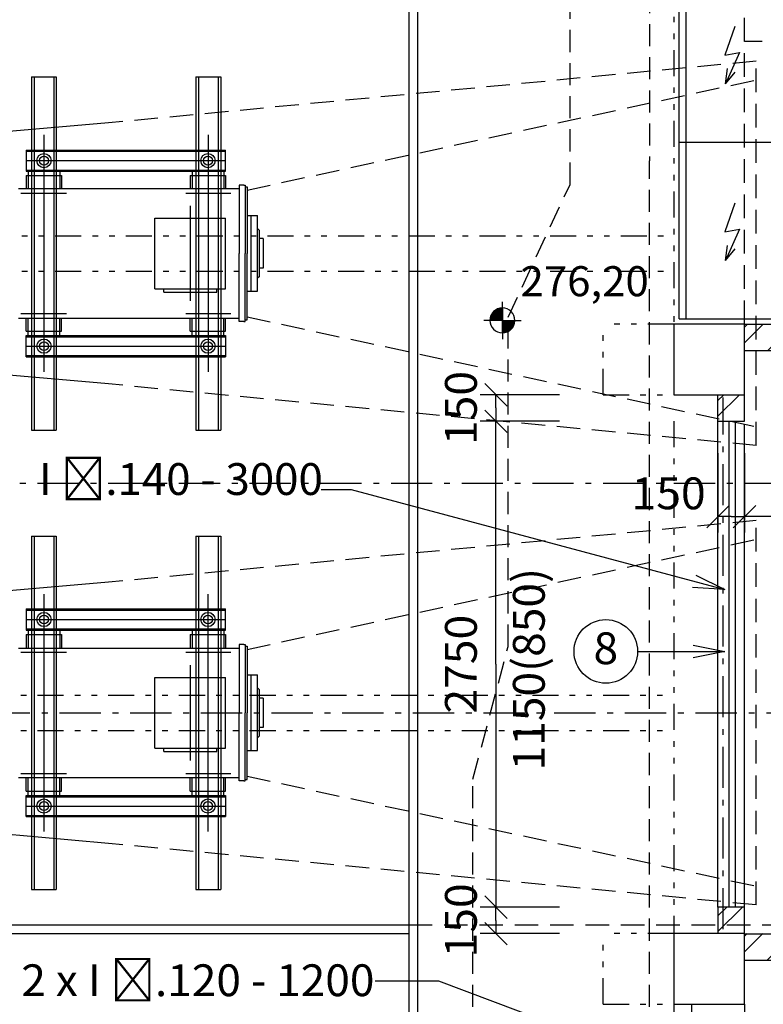
# Model space of a CAD drawing. Units: inches. Extents: x -2286 to 81714, y 200 to 42200.
# Drawn here: x 34021 to 38228, y 23506 to 29079 of the extents above; entities that cross this region are included whole.
import ezdxf
from ezdxf.enums import TextEntityAlignment as Align

# ---------------------------------------------------------------- set-up
doc = ezdxf.new("R2010")
doc.units = ezdxf.units.IN
doc.header["$MEASUREMENT"] = 0
for name, pattern in [('DCAD_Center', [36, 21, -6, 3, -6]), ('DCAD_Hidden', [36, 12, -6, 12, -6]), ('DCAD_Phantom', [38, 14, -6, 3, -6, 3, -6])]:
    doc.linetypes.add(name, pattern=pattern)
for name, color, linetype in [('51', 7, 'Continuous'), ('KOTY', 1, 'Continuous'), ('OSY', 4, 'Continuous'), ('STAVBA-1', 2, 'Continuous'), ('STAVBA-4', 3, 'Continuous'), ('STAVBA-5', 3, 'Continuous'), ('TECHNO-1', 5, 'Continuous'), ('TECHNO-3', 4, 'Continuous'), ('TECHNO-4', 4, 'Continuous'), ('TENKA-1', 7, 'Continuous'), ('TENKA-2', 7, 'Continuous'), ('TENKA-3', 7, 'Continuous'), ('TEXT', 6, 'Continuous'), ('ULTRA-2', 9, 'Continuous'), ('ULTRA-3', 9, 'Continuous')]:
    doc.layers.add(name, color=color, linetype=linetype)
doc.styles.add('Simplex', font='simplex.shx')
pattern_1 = [(45, (0, 0), (-132.5825, 132.5825), [12500]), (45, (-44.2, 44.2), (-132.5825, 132.5825), [12500])]

msp = doc.modelspace()

# ---------------------------------------------------------------- hatches: boundary and pattern name
at = {"layer": 'TECHNO-1', "linetype": 'DCAD_Hidden'}
h = msp.add_hatch(dxfattribs=at)
h.set_pattern_fill('DC_ANSI32', color=5, scale=50, style=0)
h.set_pattern_definition(pattern_1)
h.paths.add_polyline_path([(38121.8, 27206.2), (38121.8, 27356.2), (38371.8, 27356.2), (38371.8, 32756.2), (37821.8, 32756.2), (37821.8, 33167.5), (38121.8, 33167.5), (38121.8, 32906.2), (41621.8, 32906.2), (41621.8, 32756.2), (38521.8, 32756.2), (38521.8, 27356.2), (41508, 27356.2), (41521.8, 27206.2)], flags=0)
at = {"layer": 'TECHNO-1', "linetype": 'Continuous'}
h = msp.add_hatch(dxfattribs=at)
h.set_pattern_fill('DC_ANSI32', color=5, scale=50, style=0)
h.set_pattern_definition(pattern_1)
h.paths.add_polyline_path([(37971.8, 26806.2), (37971.8, 26956.2), (38121.8, 26956.2), (38121.8, 26806.2)], flags=0)
h = msp.add_hatch(dxfattribs=at)
h.set_pattern_fill('DC_ANSI32', color=5, scale=50, style=0)
h.set_pattern_definition(pattern_1)
h.paths.add_polyline_path([(37971.8, 23906.2), (37971.8, 24056.2), (38121.8, 24056.2), (38121.8, 23906.2)], flags=0)
at = {"layer": 'TECHNO-1', "linetype": 'DCAD_Hidden'}
h = msp.add_hatch(dxfattribs=at)
h.set_pattern_fill('DC_ANSI32', color=5, scale=50, style=0)
h.set_pattern_definition(pattern_1)
h.paths.add_polyline_path([(38121.8, 23755.2), (38121.8, 23906.2), (39944.9, 23905.2), (39944.9, 23755.2), (39738.5, 23755.2), (39738.5, 23594.8), (39638.5, 23594.8), (39638.5, 23844.8), (39038.5, 23844.8), (39038.5, 23594.8), (38938.5, 23594.8), (38938.5, 23755.2)], flags=0)

# ---------------------------------------------------------------- linework, layer by layer
at = {"color": 7, "linetype": 'Continuous', "ltscale": 100}
for p, q in [((36271.8, 32676.9), (36271.8, 21256.2)), ((37971.8, 24056.2), (37971.8, 26806.2)), ((38035.5, 24056.2), (38035.5, 26806.2)), ((38071.1, 24056.2), (38071.1, 26806.2)), ((29561.8, 23906.2), (36221.8, 23906.2))]:
    msp.add_line(p, q, dxfattribs=at)
at = {"color": 7, "linetype": 'DCAD_Phantom', "ltscale": 10.526316}
for p, q in [((28621.8, 27856.2), (37721.8, 27856.2)), ((28621.8, 27656.2), (37721.8, 27656.2)), ((37321.8, 26956.2), (37321.8, 27356.2)), ((37721.8, 27356.2), (37321.8, 27356.2)), ((37321.8, 26956.2), (37721.8, 26956.2)), ((28521.8, 25256.2), (37721.8, 25256.2)), ((28521.8, 25056.2), (37663.4, 25056.2)), ((37321.8, 23506.2), (37321.8, 23906.2)), ((37721.8, 23906.2), (37321.8, 23906.2)), ((37321.8, 23506.2), (37721.8, 23506.2))]:
    msp.add_line(p, q, dxfattribs=at)
at = {"color": 1, "linetype": 'Continuous', "ltscale": 100}
for p, q in [((37971.8, 26806.2), (37971.8, 26956.2)), ((37971.8, 24056.2), (37971.8, 23906.2))]:
    msp.add_line(p, q, dxfattribs=at)
at = {"color": 1, "linetype": 'DCAD_Center', "ltscale": 11.111111}
msp.add_line((38001.3, 23930.7), (38001.3, 26939.7), dxfattribs=at)
at = {"color": 1, "linetype": 'Continuous', "ltscale": 400}
for p, q in [((37971.8, 26806.2), (38121.8, 26806.2)), ((38121.8, 24056.2), (37971.8, 24056.2)), ((38121.8, 23906.2), (38121.8, 24056.2))]:
    msp.add_line(p, q, dxfattribs=at)
at = {"color": 7, "linetype": 'Continuous', "ltscale": 0.125, "flags": 128}
for points in [[(35726.2, 26419.4), (35896.1, 26419.4), (38010.6, 25853)], [(37846, 25934.3), (38010.6, 25853), (37827.4, 25864.8)], [(36031.1, 23638.7), (36391.1, 23638.7), (37917.5, 23062.7)]]:
    msp.add_lwpolyline(points, dxfattribs=at)
at = {"layer": '51', "color": 7, "linetype": 'DCAD_Hidden', "ltscale": 10.416667}
for p, q in [((37134.6, 28146.1), (37134.6, 30366.5)), ((37584.6, 30366.5), (37584.6, 28279.6)), ((37584.6, 22928.8), (37584.6, 28279.6)), ((36784.6, 27396.1), (37134.6, 28146.1)), ((36784.6, 25531.2), (36784.6, 27396.1)), ((36584.6, 24781.2), (36784.6, 25531.2)), ((36584.6, 22928.8), (36584.6, 24781.2))]:
    msp.add_line(p, q, dxfattribs=at)
at = {"layer": 'KOTY', "linetype": 'Continuous', "ltscale": 0.75}
for p, q in [((38067.8, 29040.5), (38010.4, 28878.2)), ((38010.4, 28878.2), (38093.2, 28894.1)), ((38093.2, 28894.1), (38013.6, 28715.9)), ((38013.6, 28715.9), (38026.3, 28801.8)), ((38013.6, 28715.9), (38069.1, 28782.7)), ((38067.8, 28040.5), (38010.4, 27878.2)), ((38010.4, 27878.2), (38093.2, 27894.1)), ((38093.2, 27894.1), (38013.6, 27715.9)), ((38013.6, 27715.9), (38026.3, 27801.8)), ((38013.6, 27715.9), (38069.1, 27782.7))]:
    msp.add_line(p, q, dxfattribs=at)
at = {"layer": 'KOTY', "linetype": 'Continuous', "ltscale": 400}
for p, q in [((36752, 27447.3), (36752, 27482.5)), ((36752, 27447.3), (36752, 27377)), ((36681.7, 27377), (36646.5, 27377)), ((36752, 27377), (36681.7, 27377)), ((36752, 27377), (36822.3, 27377)), ((36752, 27306.7), (36752, 27377)), ((36822.3, 27377), (36857.5, 27377)), ((36752, 27306.7), (36752, 27271.5))]:
    msp.add_line(p, q, dxfattribs=at)
at = {"layer": 'KOTY', "color": 0, "linetype": 'Continuous', "ltscale": 400}
for p, q in [((36681.7, 27378.3), (36750.7, 27447.3)), ((36682, 27383.9), (36745.1, 27447)), ((36682.9, 27390.1), (36738.9, 27446.1)), ((36684.6, 27397), (36732, 27444.4)), ((36685.6, 27377), (36752, 27443.4)), ((36687.6, 27405.3), (36723.7, 27441.4)), ((36690.9, 27377), (36752, 27438.1)), ((36694.4, 27417.4), (36711.7, 27434.6)), ((36696.2, 27377), (36752, 27432.8)), ((36739.4, 27377), (36696.4, 27420.1)), ((36744.7, 27377), (36698.8, 27422.9)), ((36750, 27377), (36701.3, 27425.7)), ((36701.4, 27377), (36752, 27427.6)), ((36752, 27380.2), (36703.9, 27428.3)), ((36752, 27385.5), (36706.7, 27430.8)), ((36706.7, 27377), (36752, 27422.3)), ((36752, 27390.8), (36709.6, 27433.1)), ((36752, 27396), (36712.7, 27435.3)), ((36752, 27401.3), (36715.9, 27437.4)), ((36752, 27406.6), (36719.3, 27439.3)), ((36752, 27411.8), (36722.8, 27441)), ((36752, 27417.1), (36726.5, 27442.5)), ((36752, 27422.3), (36730.4, 27443.9)), ((36752, 27427.6), (36734.5, 27445.1)), ((36752, 27432.9), (36738.8, 27446.1)), ((36752, 27438.1), (36743.3, 27446.8)), ((36752, 27443.4), (36748.2, 27447.2)), ((36686.8, 27377), (36681.9, 27382)), ((36692.1, 27377), (36682.4, 27386.7)), ((36697.4, 27377), (36683.1, 27391.2)), ((36702.6, 27377), (36684.2, 27395.5)), ((36707.9, 27377), (36685.4, 27399.5)), ((36713.1, 27377), (36686.8, 27403.3)), ((36718.4, 27377), (36688.4, 27407)), ((36723.7, 27377), (36690.2, 27410.5)), ((36728.9, 27377), (36692.1, 27413.8)), ((36734.2, 27377), (36694.2, 27417)), ((36711.9, 27377), (36752, 27417.1)), ((36717.2, 27377), (36752, 27411.8)), ((36722.5, 27377), (36752, 27406.5)), ((36727.7, 27377), (36752, 27401.3)), ((36733, 27377), (36752, 27396)), ((36738.3, 27377), (36752, 27390.8)), ((36743.5, 27377), (36752, 27385.5)), ((36748.8, 27377), (36752, 27380.2)), ((36752, 27311.8), (36817.2, 27377)), ((36752, 27317.1), (36811.9, 27377)), ((36752, 27322.3), (36806.7, 27377)), ((36752, 27327.6), (36801.4, 27377)), ((36752, 27332.9), (36796.1, 27377)), ((36752, 27338.1), (36790.9, 27377)), ((36752, 27343.4), (36785.6, 27377)), ((36752, 27348.7), (36780.4, 27377)), ((36752, 27353.9), (36775.1, 27377)), ((36752, 27359.2), (36769.8, 27377)), ((36752, 27364.4), (36764.6, 27377)), ((36752, 27369.7), (36759.3, 27377)), ((36752, 27375), (36754, 27377)), ((36800.7, 27326.3), (36752, 27375)), ((36797.9, 27323.8), (36752, 27369.7)), ((36795, 27321.4), (36752, 27364.5)), ((36752.1, 27306.7), (36822.3, 27376.9)), ((36803.3, 27328.9), (36755.2, 27377)), ((36757.6, 27306.9), (36822.1, 27371.4)), ((36805.8, 27331.7), (36760.5, 27377)), ((36763.6, 27307.7), (36821.3, 27365.4)), ((36808.1, 27334.6), (36765.8, 27377)), ((36810.3, 27337.7), (36771, 27377)), ((36812.4, 27340.9), (36776.3, 27377)), ((36814.2, 27344.3), (36781.5, 27377)), ((36816, 27347.8), (36786.8, 27377)), ((36817.5, 27351.5), (36792.1, 27377)), ((36818.9, 27355.4), (36797.3, 27377)), ((36820.1, 27359.5), (36802.6, 27377)), ((36821.1, 27363.8), (36807.9, 27377)), ((36821.8, 27368.3), (36813.1, 27377)), ((36822.2, 27373.2), (36818.4, 27377)), ((36792, 27319.2), (36752, 27359.2)), ((36788.8, 27317.1), (36752, 27353.9)), ((36785.5, 27315.2), (36752, 27348.7)), ((36782, 27313.4), (36752, 27343.4)), ((36778.3, 27311.8), (36752, 27338.1)), ((36774.5, 27310.4), (36752, 27332.9)), ((36770.5, 27309.2), (36752, 27327.6)), ((36766.2, 27308.1), (36752, 27322.4)), ((36761.7, 27307.4), (36752, 27317.1)), ((36757, 27306.9), (36752, 27311.8)), ((36770.4, 27309.1), (36819.9, 27358.6)), ((36778.3, 27311.8), (36817.2, 27350.7)), ((36788.9, 27317.2), (36811.8, 27340.1))]:
    msp.add_line(p, q, dxfattribs=at)
at = {"layer": 'KOTY', "color": 7, "linetype": 'Continuous', "ltscale": 0.125}
for p, q in [((36651.6, 27019.8), (36778.9, 26892.5)), ((37075.2, 26956.2), (36625.2, 26956.2)), ((36715.2, 26881.2), (36715.2, 26956.2)), ((36651.6, 26869.8), (36778.9, 26742.5)), ((36778.9, 26742.5), (36651.6, 26869.8)), ((36715.2, 26881.2), (36715.2, 26806.2)), ((37075.2, 26806.2), (36625.2, 26806.2)), ((36715.2, 25431.2), (36715.2, 26806.2)), ((37971.8, 26626.2), (37971.8, 26176.2)), ((38121.8, 26626.2), (38121.8, 26176.2)), ((37908.2, 26202.5), (38035.5, 26329.8)), ((38185.5, 26329.8), (38058.2, 26202.5)), ((38058.2, 26202.5), (38185.5, 26329.8)), ((38046.8, 26266.2), (37971.8, 26266.2)), ((38046.8, 26266.2), (38121.8, 26266.2)), ((39821.8, 26266.2), (38121.8, 26266.2)), ((37517.1, 25503.4), (38010.7, 25503.4)), ((36715.2, 25431.2), (36715.2, 24056.2)), ((36651.6, 24119.8), (36778.9, 23992.5)), ((36778.9, 23992.5), (36651.6, 24119.8)), ((37075.2, 24056.2), (36625.2, 24056.2)), ((36715.2, 23981.2), (36715.2, 24056.2)), ((36778.9, 23842.5), (36651.6, 23969.8)), ((36715.2, 23981.2), (36715.2, 23906.2)), ((37075.2, 23906.2), (36625.2, 23906.2))]:
    msp.add_line(p, q, dxfattribs=at)
at = {"layer": 'KOTY', "color": 7, "linetype": 'Continuous', "ltscale": 0.125, "flags": 128}
msp.add_lwpolyline([(37830.7, 25539.4), (38010.7, 25503.4), (37830.7, 25467.4)], dxfattribs=at)
at = {"layer": 'KOTY', "color": 7, "linetype": 'Continuous', "ltscale": 0.125}
msp.add_circle((37337.1, 25503.4), 180, dxfattribs=at)
at = {"layer": 'KOTY', "linetype": 'Continuous', "ltscale": 400}
for start, end in [(0, 270), (90, 180), (270, 0), (270, 0)]:
    msp.add_arc((36752, 27377), 70.3, start, end, dxfattribs=at)
at = {"layer": 'OSY', "color": 4, "linetype": 'DCAD_Center', "ltscale": 11.111111}
for p, q in [((18521.8, 26456.2), (44291.5, 26456.2)), ((25845.5, 25156.2), (44200.6, 25156.2))]:
    msp.add_line(p, q, dxfattribs=at)
at = {"layer": 'STAVBA-1', "color": 1, "linetype": 'Continuous', "ltscale": 400}
for p, q in [((38121.8, 27356.2), (37721.8, 27356.2)), ((37721.8, 27356.2), (37721.8, 26956.2)), ((38121.8, 26806.2), (38121.8, 27356.2)), ((38121.8, 27356.2), (38371.8, 27356.2)), ((38121.8, 27206.2), (41521.8, 27206.2)), ((37721.8, 26956.2), (38121.8, 26956.2)), ((38121.8, 23906.2), (37721.8, 23906.2)), ((37721.8, 23906.2), (37721.8, 23506.2)), ((38121.8, 23506.2), (38121.8, 23906.2)), ((38121.8, 23905.2), (39994.9, 23905.2)), ((38121.8, 23505.2), (38121.8, 23905.2)), ((38121.8, 23755.2), (38938.5, 23755.2)), ((37721.8, 23506.2), (38121.8, 23506.2)), ((37821.8, 23506.2), (37821.8, 23256.5)), ((38121.8, 23506.2), (38121.8, 23406.5))]:
    msp.add_line(p, q, dxfattribs=at)
at = {"layer": 'STAVBA-4', "linetype": 'Continuous', "ltscale": 400}
for p, q in [((36221.8, 32656.2), (36221.8, 20256.2)), ((28721.8, 23956.2), (36221.8, 23956.2))]:
    msp.add_line(p, q, dxfattribs=at)
at = {"layer": 'STAVBA-5', "color": 3, "linetype": 'DCAD_Phantom', "ltscale": 10.526316}
for p, q in [((37721.8, 34906.2), (37721.8, 27356.2)), ((37721.8, 26806.2), (37721.8, 23906.2)), ((37721.8, 23506.2), (37721.8, 20306.2))]:
    msp.add_line(p, q, dxfattribs=at)
at = {"layer": 'STAVBA-5', "color": 3, "linetype": 'DCAD_Hidden', "ltscale": 11.111111}
msp.add_line((38121.8, 27356.2), (38121.8, 29356.2), dxfattribs=at)
at = {"layer": 'STAVBA-5', "linetype": 'Continuous', "ltscale": 400}
msp.add_line((38121.8, 24056.2), (38121.8, 26788.9), dxfattribs=at)
at = {"layer": 'STAVBA-5', "color": 7, "linetype": 'DCAD_Hidden', "ltscale": 11.111111}
msp.add_line((36221.8, 23956.2), (43721.7, 23956.2), dxfattribs=at)
at = {"layer": 'TECHNO-1', "linetype": 'Continuous', "ltscale": 400}
for p, q in [((37751.8, 27386.2), (37751.8, 30386.2)), ((37751.8, 28386.2), (38351.8, 28386.2)), ((34057.8, 28341.2), (34057.8, 28221.2)), ((34057.8, 28341.2), (35185.8, 28341.2)), ((35185.8, 28221.2), (35185.8, 28341.2)), ((34057.8, 28221.2), (35185.8, 28221.2)), ((34067.8, 28221.2), (34067.8, 28196.2)), ((34247.8, 28221.2), (34247.8, 28196.2)), ((34995.8, 28221.2), (34995.8, 28196.2)), ((35175.8, 28221.2), (35175.8, 28196.2)), ((34057.8, 28196.2), (34057.8, 28122.6)), ((34057.8, 28196.2), (34257.8, 28196.2)), ((34257.8, 28196.2), (34257.8, 28122.6)), ((34985.8, 28196.2), (34985.8, 28122.6)), ((34985.8, 28196.2), (35185.8, 28196.2)), ((35185.8, 28196.2), (35185.8, 28122.6)), ((34013.3, 28122.6), (35262.4, 28122.6)), ((35288.3, 28142.2), (35262.4, 28142.2)), ((35262.4, 28142.2), (35262.4, 27756.2)), ((35288.3, 28142.2), (35295.8, 28142.2)), ((35295.8, 28142.2), (35295.8, 28132.9)), ((35295.8, 28132.9), (35306.9, 28132.9)), ((35306.9, 28132.9), (35306.9, 27756.2)), ((34785.9, 27956.2), (35185.9, 27956.2)), ((34785.9, 27556.2), (34785.9, 27956.2)), ((35185.9, 27556.2), (35185.9, 27956.2)), ((35262.4, 27370.2), (35262.4, 27756.2)), ((35306.9, 27379.5), (35306.9, 27756.2)), ((34785.9, 27556.2), (35185.9, 27556.2)), ((34013.3, 27389.8), (35262.4, 27389.8)), ((34057.8, 27316.2), (34057.8, 27389.8)), ((34257.8, 27316.2), (34257.8, 27389.8)), ((34985.8, 27316.2), (34985.8, 27389.8)), ((35185.8, 27316.2), (35185.8, 27389.8)), ((35288.3, 27370.2), (35262.4, 27370.2)), ((35288.3, 27370.2), (35295.8, 27370.2)), ((35295.8, 27379.5), (35306.9, 27379.5)), ((35295.8, 27370.2), (35295.8, 27379.5)), ((37751.8, 27386.2), (38351.8, 27386.2)), ((34057.8, 27316.2), (34257.8, 27316.2)), ((34067.8, 27291.2), (34067.8, 27316.2)), ((34247.8, 27291.2), (34247.8, 27316.2)), ((34985.8, 27316.2), (35185.8, 27316.2)), ((34995.8, 27291.2), (34995.8, 27316.2)), ((35175.8, 27291.2), (35175.8, 27316.2)), ((34057.8, 27291.2), (35185.8, 27291.2)), ((34057.8, 27171.2), (34057.8, 27291.2)), ((35185.8, 27291.2), (35185.8, 27171.2)), ((34057.8, 27171.2), (35185.8, 27171.2)), ((34057.8, 25744.2), (35185.8, 25744.2)), ((34057.8, 25744.2), (34057.8, 25624.2)), ((35185.8, 25624.2), (35185.8, 25744.2)), ((34057.8, 25624.2), (35185.8, 25624.2)), ((34057.8, 25599.2), (34057.8, 25522.6)), ((34057.8, 25599.2), (34257.8, 25599.2)), ((34067.8, 25624.2), (34067.8, 25599.2)), ((34247.8, 25624.2), (34247.8, 25599.2)), ((34257.8, 25599.2), (34257.8, 25522.6)), ((34985.8, 25599.2), (34985.8, 25522.6)), ((34985.8, 25599.2), (35185.8, 25599.2)), ((34995.8, 25624.2), (34995.8, 25599.2)), ((35175.8, 25624.2), (35175.8, 25599.2)), ((35185.8, 25599.2), (35185.8, 25522.6)), ((35262.4, 25542.2), (35262.4, 25156.2)), ((35288.3, 25542.2), (35262.4, 25542.2)), ((35288.3, 25542.2), (35295.8, 25542.2)), ((35295.8, 25542.2), (35295.8, 25532.9)), ((35295.8, 25532.9), (35306.9, 25532.9)), ((35306.9, 25532.9), (35306.9, 25156.2)), ((34013.3, 25522.6), (35262.4, 25522.6)), ((34785.9, 25356.2), (35185.9, 25356.2)), ((34785.9, 24956.2), (34785.9, 25356.2)), ((35185.9, 24956.2), (35185.9, 25356.2)), ((35262.4, 24770.2), (35262.4, 25156.2)), ((35306.9, 24779.5), (35306.9, 25156.2)), ((34785.9, 24956.2), (35185.9, 24956.2)), ((34013.3, 24789.8), (35262.4, 24789.8)), ((34057.8, 24713.2), (34057.8, 24789.8)), ((34257.8, 24713.2), (34257.8, 24789.8)), ((34985.8, 24713.2), (34985.8, 24789.8)), ((35185.8, 24713.2), (35185.8, 24789.8)), ((35288.3, 24770.2), (35262.4, 24770.2)), ((35288.3, 24770.2), (35295.8, 24770.2)), ((35295.8, 24770.2), (35295.8, 24779.5)), ((35295.8, 24779.5), (35306.9, 24779.5)), ((34057.8, 24713.2), (34257.8, 24713.2)), ((34057.8, 24688.2), (35185.8, 24688.2)), ((34057.8, 24568.2), (34057.8, 24688.2)), ((34067.8, 24688.2), (34067.8, 24713.2)), ((34247.8, 24688.2), (34247.8, 24713.2)), ((34985.8, 24713.2), (35185.8, 24713.2)), ((34995.8, 24688.2), (34995.8, 24713.2)), ((35175.8, 24688.2), (35175.8, 24713.2)), ((35185.8, 24688.2), (35185.8, 24568.2)), ((34057.8, 24568.2), (35185.8, 24568.2))]:
    msp.add_line(p, q, dxfattribs=at)
at = {"layer": 'TECHNO-3', "linetype": 'Continuous', "ltscale": 400}
for p, q in [((37791.8, 27386.2), (37791.8, 30386.2)), ((35306.9, 27970.3), (35366.3, 27970.3)), ((35331, 27542.1), (35331, 27970.3)), ((35366.3, 27542.1), (35366.3, 27970.3)), ((35377.4, 27886.1), (35366.3, 27897.2)), ((35377.4, 27626.3), (35377.4, 27886.1)), ((35397.8, 27839.7), (35377.4, 27839.7)), ((35397.8, 27839.7), (35397.8, 27672.7)), ((35397.8, 27672.7), (35377.4, 27672.7)), ((35377.4, 27626.3), (35366.3, 27615.1)), ((35306.9, 27542.1), (35366.3, 27542.1)), ((35306.9, 25370.3), (35366.3, 25370.3)), ((35331, 24942.1), (35331, 25370.3)), ((35366.3, 24942.1), (35366.3, 25370.3)), ((35377.4, 25286.1), (35366.3, 25297.2)), ((35377.4, 25026.3), (35377.4, 25286.1)), ((35397.8, 25239.7), (35377.4, 25239.7)), ((35397.8, 25239.7), (35397.8, 25072.7)), ((35377.4, 25026.3), (35366.3, 25015.1)), ((35397.8, 25072.7), (35377.4, 25072.7)), ((35306.9, 24942.1), (35366.3, 24942.1))]:
    msp.add_line(p, q, dxfattribs=at)
at = {"layer": 'TECHNO-4', "linetype": 'DCAD_Hidden', "ltscale": 11.111111}
for p, q in [((38187.8, 28843.7), (34523.1, 28495.1)), ((38187.8, 26668.7), (34523.1, 27017.2)), ((38187.8, 26243.7), (34523.1, 25895.1)), ((38187.8, 24068.7), (34523.1, 24417.2))]:
    msp.add_line(p, q, dxfattribs=at)
at = {"layer": 'TECHNO-4', "color": 7, "linetype": 'DCAD_Hidden', "ltscale": 11.111111}
for p, q in [((38187.8, 26668.7), (38187.8, 28843.7)), ((38187.8, 24068.7), (38187.8, 26243.7))]:
    msp.add_line(p, q, dxfattribs=at)
at = {"layer": 'TECHNO-4', "linetype": 'Continuous', "ltscale": 400}
for p, q in [((34523.1, 28495.1), (33661.8, 28419.8)), ((34523.1, 27017.2), (33661.8, 27092.6)), ((34523.1, 25895.1), (33661.8, 25819.8)), ((34523.1, 24417.2), (33661.8, 24492.6))]:
    msp.add_line(p, q, dxfattribs=at)
at = {"layer": 'TENKA-1', "linetype": 'Continuous', "ltscale": 400}
for p, q in [((34057.8, 28281.2), (35185.8, 28281.2)), ((35295.8, 28132.9), (35295.8, 27756.2)), ((35295.8, 27379.5), (35295.8, 27756.2)), ((34835.9, 27536.2), (34835.9, 27556.2)), ((34835.9, 27536.2), (35135.9, 27536.2)), ((35135.9, 27536.2), (35135.9, 27556.2)), ((34057.8, 27231.2), (35185.8, 27231.2)), ((34057.8, 25684.2), (35185.8, 25684.2)), ((35295.8, 25532.9), (35295.8, 25156.2)), ((35295.8, 24779.5), (35295.8, 25156.2)), ((34835.9, 24936.2), (34835.9, 24956.2)), ((34835.9, 24936.2), (35135.9, 24936.2)), ((35135.9, 24936.2), (35135.9, 24956.2)), ((34057.8, 24628.2), (35185.8, 24628.2))]:
    msp.add_line(p, q, dxfattribs=at)
for centre, radius in [((34157.8, 28281.2), 40), ((35085.8, 28281.2), 40), ((34157.8, 28281.2), 25), ((35085.8, 28281.2), 25), ((34157.8, 27231.2), 40), ((34157.8, 27231.2), 25), ((35085.8, 27231.2), 40), ((35085.8, 27231.2), 25), ((34157.8, 25684.2), 40), ((34157.8, 25684.2), 25), ((35085.8, 25684.2), 40), ((35085.8, 25684.2), 25), ((34157.8, 24628.2), 40), ((34157.8, 24628.2), 25), ((35085.8, 24628.2), 40), ((35085.8, 24628.2), 25)]:
    msp.add_circle(centre, radius, dxfattribs=at)
at = {"layer": 'TENKA-2', "linetype": 'DCAD_Hidden', "ltscale": 11.111111}
msp.add_line((43421.8, 28956.2), (38121.8, 28956.2), dxfattribs=at)
at = {"layer": 'TENKA-2', "linetype": 'Continuous', "ltscale": 400}
for p, q in [((34087.8, 28756.2), (34087.8, 26756.2)), ((34087.8, 28756.2), (34227.8, 28756.2)), ((34227.8, 28756.2), (34227.8, 26756.2)), ((35017.8, 28756.2), (35017.8, 26756.2)), ((35017.8, 28756.2), (35157.8, 28756.2)), ((35157.8, 28756.2), (35157.8, 26756.2)), ((34087.8, 26756.2), (34227.8, 26756.2)), ((35017.8, 26756.2), (35157.8, 26756.2)), ((34087.8, 26156.2), (34087.8, 24156.2)), ((34087.8, 26156.2), (34227.8, 26156.2)), ((34227.8, 26156.2), (34227.8, 24156.2)), ((35017.8, 26156.2), (35017.8, 24156.2)), ((35017.8, 26156.2), (35157.8, 26156.2)), ((35157.8, 26156.2), (35157.8, 24156.2)), ((34087.8, 24156.2), (34227.8, 24156.2)), ((35017.8, 24156.2), (35157.8, 24156.2))]:
    msp.add_line(p, q, dxfattribs=at)
at = {"layer": 'TENKA-2', "color": 5, "linetype": 'DCAD_Hidden', "ltscale": 11.111111}
for p, q in [((35306.9, 28114.8), (38187.8, 28737.7)), ((35306.9, 27397.6), (38187.8, 26774.7)), ((35306.9, 25514.8), (38187.8, 26137.7)), ((35306.9, 24797.6), (38187.8, 24174.7))]:
    msp.add_line(p, q, dxfattribs=at)
at = {"layer": 'TENKA-3', "linetype": 'Continuous', "ltscale": 400}
for p, q in [((34157.8, 28427.4), (34157.8, 27085)), ((35087.8, 28427.4), (35087.8, 27085)), ((34985.9, 28025.5), (34985.9, 27486.9)), ((34157.8, 25827.4), (34157.8, 24485)), ((35085.8, 25827.4), (35085.8, 24485)), ((34985.9, 25425.5), (34985.9, 24886.9))]:
    msp.add_line(p, q, dxfattribs=at)
at = {"layer": 'ULTRA-2', "linetype": 'Continuous', "ltscale": 400}
for p, q in [((34102.8, 28756.2), (34102.8, 26756.2)), ((34212.8, 28756.2), (34212.8, 26756.2)), ((35032.8, 28756.2), (35032.8, 26756.2)), ((35142.8, 28756.2), (35142.8, 26756.2)), ((35019.9, 28586.3), (35019.9, 28666.7)), ((34057.8, 28334.2), (35185.8, 28334.2)), ((34057.8, 28228.2), (35185.8, 28228.2)), ((34067.8, 28196.2), (34067.8, 28122.6)), ((34247.8, 28196.2), (34247.8, 28122.6)), ((34995.8, 28196.2), (34995.8, 28122.6)), ((35175.8, 28196.2), (35175.8, 28122.6)), ((34067.8, 27316.2), (34067.8, 27389.8)), ((34247.8, 27316.2), (34247.8, 27389.8)), ((34995.8, 27316.2), (34995.8, 27389.8)), ((35175.8, 27316.2), (35175.8, 27389.8)), ((34057.8, 27284.2), (35185.8, 27284.2)), ((34057.8, 27178.2), (35185.8, 27178.2)), ((34102.8, 26156.2), (34102.8, 24156.2)), ((34212.8, 26156.2), (34212.8, 24156.2)), ((35032.8, 26156.2), (35032.8, 24156.2)), ((35142.8, 26156.2), (35142.8, 24156.2)), ((35019.9, 25986.3), (35019.9, 26066.7)), ((34057.8, 25737.2), (35185.8, 25737.2)), ((34057.8, 25631.2), (35185.8, 25631.2)), ((34067.8, 25599.2), (34067.8, 25522.6)), ((34247.8, 25599.2), (34247.8, 25522.6)), ((34995.8, 25599.2), (34995.8, 25522.6)), ((35175.8, 25599.2), (35175.8, 25522.6)), ((34067.8, 24713.2), (34067.8, 24789.8)), ((34247.8, 24713.2), (34247.8, 24789.8)), ((34995.8, 24713.2), (34995.8, 24789.8)), ((35175.8, 24713.2), (35175.8, 24789.8)), ((34057.8, 24681.2), (35185.8, 24681.2)), ((34057.8, 24575.2), (35185.8, 24575.2))]:
    msp.add_line(p, q, dxfattribs=at)
at = {"layer": 'ULTRA-3', "linetype": 'Continuous', "ltscale": 400}
for p, q in [((34027.8, 28096.2), (34285.3, 28096.2)), ((34959.9, 28096.2), (35215.8, 28096.2)), ((34027.8, 27416.2), (34285.3, 27416.2)), ((34959.9, 27416.2), (35215.8, 27416.2)), ((34027.8, 25499.2), (34285.3, 25499.2)), ((34959.9, 25499.2), (35215.8, 25499.2)), ((34027.8, 24813.2), (34285.3, 24813.2)), ((34959.9, 24813.2), (35215.8, 24813.2))]:
    msp.add_line(p, q, dxfattribs=at)

# ---------------------------------------------------------------- texts
at = {"color": 7, "style": 'Simplex'}
for s, width, p, p2 in [(' I Č.140 - 3000', 0.700416, (34072.8, 26389), (35735.8, 26389)), ('2 x I Č.120 - 1200', 0.708635, (34029.6, 23552.3), (36027.9, 23552.3))]:
    e = msp.add_text(s, height=180, dxfattribs=dict(at, width=width))
    e.set_placement(p, p2, align=Align.FIT)
    e.dxf.unprotected_set("ltscale", 0)
at = {"color": 7, "style": 'Simplex', "width": 0.835527}
e = msp.add_text('1150(850)', height=180, rotation=90, dxfattribs=at)
e.set_placement((36991.6, 24829.8), (36991.6, 25975.7), align=Align.FIT)
e.dxf.unprotected_set("ltscale", 0)
at = {"layer": 'KOTY', "color": 7, "style": 'Simplex'}
for s, width, p, p2 in [('150', 0.873603, (36607.2, 26671.5), (36607.2, 27090.8)), ('2750', 0.815363, (36607.2, 25151.6), (36607.2, 25710.7)), ('150', 0.873603, (36607.2, 23771.5), (36607.2, 24190.8))]:
    e = msp.add_text(s, height=180, rotation=90, dxfattribs=dict(at, width=width))
    e.set_placement(p, p2, align=Align.FIT)
    e.dxf.unprotected_set("ltscale", 0)
for s, width, p, p2 in [('150', 0.873603, (37482.8, 26308.2), (37902.1, 26308.2)), ('8', 0.815363, (37267.2, 25431.4), (37407, 25431.4))]:
    e = msp.add_text(s, height=180, dxfattribs=dict(at, width=width))
    e.set_placement(p, p2, align=Align.FIT)
    e.dxf.unprotected_set("ltscale", 0)
at = {"layer": 'TEXT', "color": 7, "style": 'Simplex', "width": 0.81483}
e = msp.add_text('276,20', height=170, dxfattribs=at)
e.set_placement((36854.5, 27513.9), (37580.1, 27513.9), align=Align.FIT)
e.dxf.unprotected_set("ltscale", 0)

doc.saveas('drawing.dxf')
